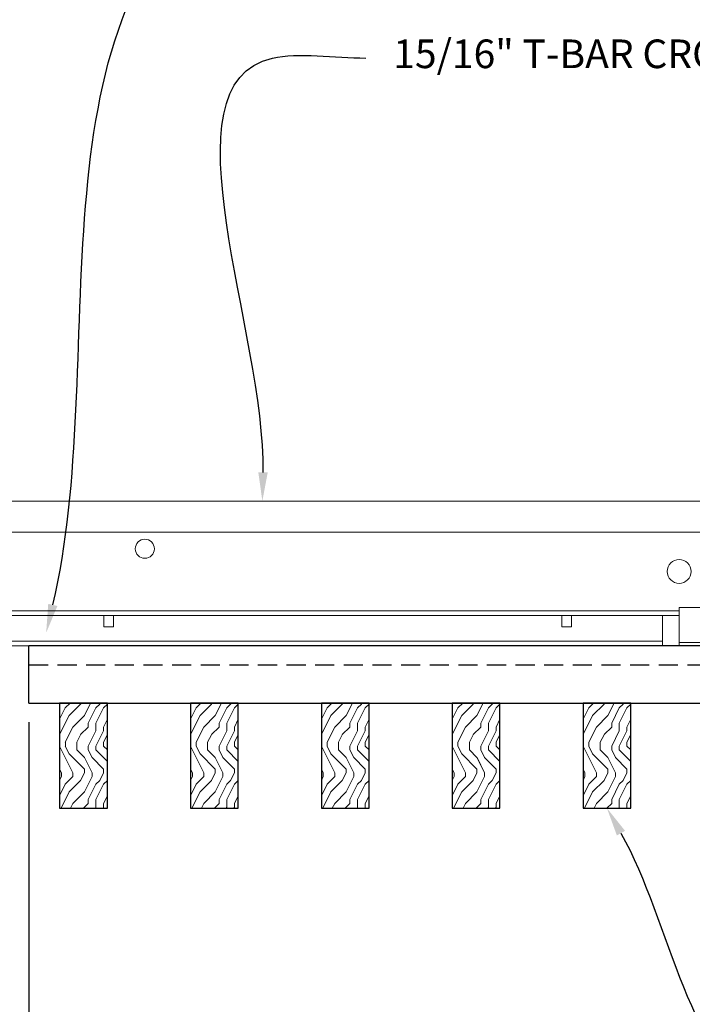
# Model space of a CAD drawing. Units: inches. Extents: x 0 to 3506, y 0 to 1152.
# Drawn here: x 1514 to 1523, y 716 to 729 of the extents above; entities that cross this region are included whole.
import ezdxf
from ezdxf import colors
from ezdxf.entities.mleader import LeaderData, LeaderLine
from ezdxf.enums import TextEntityAlignment as Align
from ezdxf.math import Vec2, Vec3

# ---------------------------------------------------------------- set-up
doc = ezdxf.new("R2010")
doc.units = ezdxf.units.IN
doc.header["$MEASUREMENT"] = 0
doc.header["$PDMODE"] = 3
doc.header["$PDSIZE"] = 0.15625
doc.linetypes.add('HIDDEN', pattern=[0.375, 0.25, -0.125])
doc.layers.get('0').update_dxf_attribs({"lineweight": 25})
for name, color, linetype, lineweight in [('Z-ANNO-DIMS', 1, 'Continuous', 25), ('Z-ANNO-NOTE', 7, 'Continuous', 35), ('Z-CLNG-SUSP', 3, 'Continuous', 18), ('Z-CLNG-TEES', 3, 'Continuous', 18), ('Z-CLNG-WOOD', 5, 'Continuous', 25), ('Z-CLNG-WOOD-PATT', 2, 'Continuous', 15)]:
    doc.layers.add(name, color=color, linetype=linetype, lineweight=lineweight)
doc.layers.add('Z-ANNO-NPLT', color=252, linetype='Continuous', lineweight=35, plot=False)
doc.styles.add('1-4', font='arial.ttf', dxfattribs={"height": 0.375})
doc.styles.get("Standard").update_dxf_attribs({"font": 'arial.ttf', "height": 0.09375})
doc.dimstyles.new('1-4', dxfattribs={"dimscale": 4, "dimtxt": 0.09375, "dimasz": 0.125, "dimexe": 0.09375, "dimexo": 0.0625, "dimgap": 0.0625, "dimtad": 1, "dimtoh": 1, "dimdec": 5, "dimzin": 3, "dimdsep": 46, "dimlunit": 5, "dimtxsty": '1-4', "dimblk": 'ARCHTICK', "dimcen": 0, "dimdle": 0.09375, "dimclrd": 256, "dimclre": 256, "dimclrt": 256, "dimadec": 1, "dimazin": 0, "dimtfac": 1, "dimtdec": 5, "dimtofl": 0, "dimtmove": 0, "dimatfit": 3, "dimfxl": 0, "dimfrac": 2, "dimtolj": 1, "dimtzin": 0, "dimlwd": -1, "dimlwe": -1, "dimarcsym": 0})

# ---------------------------------------------------------------- blocks, each defined once
blk = doc.blocks.new('_ARCHTICK')
at = {"color": 0, "linetype": 'ByBlock', "const_width": 0.15}
blk.add_lwpolyline([(-0.5, -0.5), (0.5, 0.5)], dxfattribs=at)
blk = doc.blocks.new('*D7')
at = {"layer": 'Defpoints', "color": 0, "transparency": 16777216}
for p in [(1511.864, 720.434), (1513.864, 720.434), (1513.864, 711.344)]:
    blk.add_point(p, dxfattribs=at)
at = {"layer": 'Z-ANNO-DIMS', "transparency": 16777216}
for p, q in [((1511.864, 720.184), (1511.864, 710.969)), ((1513.864, 720.184), (1513.864, 710.969)), ((1511.489, 711.344), (1513.864, 711.344)), ((1513.864, 711.344), (1521.046, 711.344))]:
    blk.add_line(p, q, dxfattribs=at)
at = {"layer": 'Z-ANNO-DIMS', "transparency": 16777216, "xscale": 0.5, "yscale": 0.5, "zscale": 0.5, "rotation": 180}
blk.add_blockref('_ARCHTICK', (1511.864, 711.344), dxfattribs=at)
at = {"layer": 'Z-ANNO-DIMS', "transparency": 16777216, "xscale": 0.5, "yscale": 0.5, "zscale": 0.5}
blk.add_blockref('_ARCHTICK', (1513.864, 711.344), dxfattribs=at)
at = {"layer": 'Z-ANNO-DIMS', "transparency": 16777216, "insert": (1517.838, 713.103), "char_height": 0.375, "attachment_point": 5, "style": '1-4'}
blk.add_mtext('\\A1;REFER TO FIXTURE\\PMANUFACTURER\\PFOR RECOMMENDED \\PCUT OUT, IN  FIELD \\P(BY SUBCONTRACTOR)', dxfattribs=at)

msp = doc.modelspace()

# ---------------------------------------------------------------- hatches: boundary and pattern name
at = {"layer": 'Z-CLNG-WOOD-PATT'}
h = msp.add_hatch(dxfattribs=at)
h.set_pattern_fill('ENDGRAIN', color=256, angle=90)
h.set_pattern_definition([(90, (1420.5901, -911.4792), (-1, 1), [0.05, -0.95]), (90, (1420.4901, -912.1792), (-1, 1), [0.1, -0.9]), (90, (1420.4401, -911.5292), (-1, 1), [0.05, -0.95]), (90, (1420.3401, -912.1292), (-1, 1), [0.05, -0.95]), (90, (1420.2901, -911.5292), (-1, 1), [0.05, -0.95]), (90, (1420.2401, -912.0792), (-1, 1), [0.05, -0.95]), (90, (1420.1901, -911.5292), (-1, 1), [0.05, -0.95]), (90, (1420.0901, -912.0792), (-1, 1), [0.05, -0.55, 0.05, -0.35]), (90, (1419.9901, -912.0792), (-1, 1), [0.1, -0.5, 0.05, -0.35]), (90, (1419.8401, -912.1292), (-1, 1), [0.05, -0.15, 0.05, -0.4, 0.05, -0.3]), (90, (1419.7401, -912.1792), (-1, 1), [0.05, -0.2, 0.1, -0.65]), (90, (1419.6901, -911.5292), (-1, 1), [0.05, -0.95]), (90, (1419.6401, -912.1792), (-1, 1), [0.05, -0.25, 0.05, -0.65]), (135, (1420.59005, -912.2792), (-1, -3e-17), [0.141421, -1.27279256]), (135, (1420.59005, -911.4292), (-1, -3e-17), [0.2828427, -1.13137086]), (135, (1420.09005, -911.4292), (-1, -3e-17), [0.07071, -1.34350356]), (135, (1419.99005, -912.2792), (-1, -3e-17), [0.212132, -1.20208156]), (135, (1419.99005, -911.4292), (-1, -3e-17), [0.3535534, -1.06066016]), (135, (1419.84005, -911.4292), (-1, -3e-17), [0.212132, -1.20208156]), (45, (1419.74005, -911.6292), (8e-17, 1), [0.07071, -1.34350356]), (45, (1420.54005, -911.9792), (8e-17, 1), [0.141421, -1.27279256]), (45, (1420.14005, -911.9292), (8e-17, 1), [0.141421, -1.27279256]), (45, (1420.34005, -911.6292), (8e-17, 1), [0.141421, -1.27279256]), (45, (1419.94005, -911.6792), (8e-17, 1), [0.141421, -1.27279256]), (45, (1419.84005, -911.6292), (8e-17, 1), [0.212132, -1.20208156]), (45, (1420.44005, -911.8792), (8e-17, 1), [0.212132, -1.20208156]), (45, (1420.39005, -911.7292), (8e-17, 1), [0.212132, -1.20208156]), (45, (1420.04005, -911.8792), (8e-17, 1), [0.212132, -1.20208156]), (45, (1419.99005, -911.7792), (8e-17, 1), [0.212132, -1.20208156]), (116.56505, (1420.39005, -912.2292), (-4e-10, 1), [0.1118034, -2.1242646]), (116.56505, (1420.44005, -911.4792), (-4e-10, 1), [0.4472136, -1.7888544]), (116.56505, (1420.29005, -911.4792), (-4e-10, 1), [0.4472136, -1.7888544]), (116.56505, (1420.19005, -911.4792), (-4e-10, 1), [0.447214, -0.67, 0.22361, -0.89524398]), (116.56505, (1420.04005, -911.3792), (-4e-10, 1), [0.1118034, -2.1242646]), (116.56505, (1419.69005, -912.2792), (-4e-10, 1), [0.1118034, -2.1242646]), (116.56505, (1419.69005, -911.4792), (-4e-10, 1), [0.2236068, -2.0124612]), (63.43495, (1420.59005, -911.7292), (4e-10, 1), [0.2236068, -2.0124612]), (63.43495, (1420.34005, -912.0792), (4e-10, 1), [0.2236068, -2.0124612]), (63.43495, (1420.49005, -912.0792), (4e-10, 1), [0.1118034, -2.1242612]), (63.43495, (1420.24005, -912.0292), (4e-10, 1), [0.3354102, -1.9006578]), (63.43495, (1420.24005, -911.8292), (4e-10, 1), [0.2236068, -2.0124612]), (63.43495, (1420.19005, -911.7292), (4e-10, 1), [0.2236068, -2.0124612]), (63.43495, (1420.09005, -912.0292), (4e-10, 1), [0.1118034, -2.1242612]), (63.43495, (1419.99005, -911.9792), (4e-10, 1), [0.1118034, -2.1242612]), (63.43495, (1419.79005, -911.5792), (4e-10, 1), [0.1118034, -2.1242612]), (63.43495, (1420.14005, -911.6292), (4e-10, 1), [0.1118034, -2.1242612]), (63.43495, (1419.84005, -912.0792), (4e-10, 1), [0.3354102, -1.9006578]), (63.43495, (1419.74005, -912.1292), (4e-10, 1), [0.2236068, -2.0124612]), (63.43495, (1420.04005, -911.5792), (4e-10, 1), [0.1118, -1.0062, 0.1118, -1.00626798]), (63.43495, (1419.84005, -911.8792), (4e-10, 1), [0.2236068, -2.0124612]), (63.43495, (1419.74005, -911.8292), (4e-10, 1), [0.2236068, -2.0124612]), (63.43495, (1419.64005, -912.1292), (4e-10, 1), [0.2236068, -2.0124612]), (63.43495, (1419.64005, -911.8292), (4e-10, 1), [0.2236068, -2.0124612])])
h.paths.add_polyline_path([(1514.266193, 719.059216), (1514.891193, 719.059216), (1514.891193, 720.434216), (1514.266193, 720.434216)])
h = msp.add_hatch(dxfattribs=at)
h.set_pattern_fill('ENDGRAIN', color=256, angle=90)
h.set_pattern_definition([(90, (1422.3043, -911.4792), (-1, 1), [0.05, -0.95]), (90, (1422.2043, -912.1792), (-1, 1), [0.1, -0.9]), (90, (1422.1543, -911.5292), (-1, 1), [0.05, -0.95]), (90, (1422.0543, -912.1292), (-1, 1), [0.05, -0.95]), (90, (1422.0043, -911.5292), (-1, 1), [0.05, -0.95]), (90, (1421.9543, -912.0792), (-1, 1), [0.05, -0.95]), (90, (1421.9043, -911.5292), (-1, 1), [0.05, -0.95]), (90, (1421.8043, -912.0792), (-1, 1), [0.05, -0.55, 0.05, -0.35]), (90, (1421.7043, -912.0792), (-1, 1), [0.1, -0.5, 0.05, -0.35]), (90, (1421.5543, -912.1292), (-1, 1), [0.05, -0.15, 0.05, -0.4, 0.05, -0.3]), (90, (1421.4543, -912.1792), (-1, 1), [0.05, -0.2, 0.1, -0.65]), (90, (1421.4043, -911.5292), (-1, 1), [0.05, -0.95]), (90, (1421.3543, -912.1792), (-1, 1), [0.05, -0.25, 0.05, -0.65]), (135, (1422.30434, -912.2792), (-1, -3e-17), [0.141421, -1.27279256]), (135, (1422.30434, -911.4292), (-1, -3e-17), [0.2828427, -1.13137086]), (135, (1421.80434, -911.4292), (-1, -3e-17), [0.07071, -1.34350356]), (135, (1421.70434, -912.2792), (-1, -3e-17), [0.212132, -1.20208156]), (135, (1421.70434, -911.4292), (-1, -3e-17), [0.3535534, -1.06066016]), (135, (1421.55434, -911.4292), (-1, -3e-17), [0.212132, -1.20208156]), (45, (1421.45434, -911.6292), (8e-17, 1), [0.07071, -1.34350356]), (45, (1422.25434, -911.9792), (8e-17, 1), [0.141421, -1.27279256]), (45, (1421.85434, -911.9292), (8e-17, 1), [0.141421, -1.27279256]), (45, (1422.05434, -911.6292), (8e-17, 1), [0.141421, -1.27279256]), (45, (1421.65434, -911.6792), (8e-17, 1), [0.141421, -1.27279256]), (45, (1421.55434, -911.6292), (8e-17, 1), [0.212132, -1.20208156]), (45, (1422.15434, -911.8792), (8e-17, 1), [0.212132, -1.20208156]), (45, (1422.10434, -911.7292), (8e-17, 1), [0.212132, -1.20208156]), (45, (1421.75434, -911.8792), (8e-17, 1), [0.212132, -1.20208156]), (45, (1421.70434, -911.7792), (8e-17, 1), [0.212132, -1.20208156]), (116.56505, (1422.10434, -912.2292), (-4e-10, 1), [0.1118034, -2.1242646]), (116.56505, (1422.15434, -911.4792), (-4e-10, 1), [0.4472136, -1.7888544]), (116.56505, (1422.00434, -911.4792), (-4e-10, 1), [0.4472136, -1.7888544]), (116.56505, (1421.90434, -911.4792), (-4e-10, 1), [0.447214, -0.67, 0.22361, -0.89524398]), (116.56505, (1421.75434, -911.3792), (-4e-10, 1), [0.1118034, -2.1242646]), (116.56505, (1421.40434, -912.2792), (-4e-10, 1), [0.1118034, -2.1242646]), (116.56505, (1421.40434, -911.4792), (-4e-10, 1), [0.2236068, -2.0124612]), (63.43495, (1422.30434, -911.7292), (4e-10, 1), [0.2236068, -2.0124612]), (63.43495, (1422.05434, -912.0792), (4e-10, 1), [0.2236068, -2.0124612]), (63.43495, (1422.20434, -912.0792), (4e-10, 1), [0.1118034, -2.1242612]), (63.43495, (1421.95434, -912.0292), (4e-10, 1), [0.3354102, -1.9006578]), (63.43495, (1421.95434, -911.8292), (4e-10, 1), [0.2236068, -2.0124612]), (63.43495, (1421.90434, -911.7292), (4e-10, 1), [0.2236068, -2.0124612]), (63.43495, (1421.80434, -912.0292), (4e-10, 1), [0.1118034, -2.1242612]), (63.43495, (1421.70434, -911.9792), (4e-10, 1), [0.1118034, -2.1242612]), (63.43495, (1421.50434, -911.5792), (4e-10, 1), [0.1118034, -2.1242612]), (63.43495, (1421.85434, -911.6292), (4e-10, 1), [0.1118034, -2.1242612]), (63.43495, (1421.55434, -912.0792), (4e-10, 1), [0.3354102, -1.9006578]), (63.43495, (1421.45434, -912.1292), (4e-10, 1), [0.2236068, -2.0124612]), (63.43495, (1421.75434, -911.5792), (4e-10, 1), [0.1118, -1.0062, 0.1118, -1.00626798]), (63.43495, (1421.55434, -911.8792), (4e-10, 1), [0.2236068, -2.0124612]), (63.43495, (1421.45434, -911.8292), (4e-10, 1), [0.2236068, -2.0124612]), (63.43495, (1421.35434, -912.1292), (4e-10, 1), [0.2236068, -2.0124612]), (63.43495, (1421.35434, -911.8292), (4e-10, 1), [0.2236068, -2.0124612])])
h.paths.add_polyline_path([(1515.980479, 719.059219), (1516.605479, 719.059219), (1516.605479, 720.434219), (1515.980479, 720.434219)])
h = msp.add_hatch(dxfattribs=at)
h.set_pattern_fill('ENDGRAIN', color=256, angle=90)
h.set_pattern_definition([(90, (1424.0186, -911.4792), (-1, 1), [0.05, -0.95]), (90, (1423.9186, -912.1792), (-1, 1), [0.1, -0.9]), (90, (1423.8686, -911.5292), (-1, 1), [0.05, -0.95]), (90, (1423.7686, -912.1292), (-1, 1), [0.05, -0.95]), (90, (1423.7186, -911.5292), (-1, 1), [0.05, -0.95]), (90, (1423.6686, -912.0792), (-1, 1), [0.05, -0.95]), (90, (1423.6186, -911.5292), (-1, 1), [0.05, -0.95]), (90, (1423.5186, -912.0792), (-1, 1), [0.05, -0.55, 0.05, -0.35]), (90, (1423.4186, -912.0792), (-1, 1), [0.1, -0.5, 0.05, -0.35]), (90, (1423.2686, -912.1292), (-1, 1), [0.05, -0.15, 0.05, -0.4, 0.05, -0.3]), (90, (1423.1686, -912.1792), (-1, 1), [0.05, -0.2, 0.1, -0.65]), (90, (1423.1186, -911.5292), (-1, 1), [0.05, -0.95]), (90, (1423.0686, -912.1792), (-1, 1), [0.05, -0.25, 0.05, -0.65]), (135, (1424.0186, -912.2792), (-1, -3e-17), [0.141421, -1.27279256]), (135, (1424.0186, -911.4292), (-1, -3e-17), [0.2828427, -1.13137086]), (135, (1423.5186, -911.4292), (-1, -3e-17), [0.07071, -1.34350356]), (135, (1423.4186, -912.2792), (-1, -3e-17), [0.212132, -1.20208156]), (135, (1423.4186, -911.4292), (-1, -3e-17), [0.3535534, -1.06066016]), (135, (1423.2686, -911.4292), (-1, -3e-17), [0.212132, -1.20208156]), (45, (1423.1686, -911.6292), (8e-17, 1), [0.07071, -1.34350356]), (45, (1423.9686, -911.9792), (8e-17, 1), [0.141421, -1.27279256]), (45, (1423.5686, -911.9292), (8e-17, 1), [0.141421, -1.27279256]), (45, (1423.7686, -911.6292), (8e-17, 1), [0.141421, -1.27279256]), (45, (1423.3686, -911.6792), (8e-17, 1), [0.141421, -1.27279256]), (45, (1423.2686, -911.6292), (8e-17, 1), [0.212132, -1.20208156]), (45, (1423.8686, -911.8792), (8e-17, 1), [0.212132, -1.20208156]), (45, (1423.8186, -911.7292), (8e-17, 1), [0.212132, -1.20208156]), (45, (1423.4686, -911.8792), (8e-17, 1), [0.212132, -1.20208156]), (45, (1423.4186, -911.7792), (8e-17, 1), [0.212132, -1.20208156]), (116.56505, (1423.81862, -912.2292), (-4e-10, 1), [0.1118034, -2.1242646]), (116.56505, (1423.86862, -911.4792), (-4e-10, 1), [0.4472136, -1.7888544]), (116.56505, (1423.71862, -911.4792), (-4e-10, 1), [0.4472136, -1.7888544]), (116.56505, (1423.61862, -911.4792), (-4e-10, 1), [0.447214, -0.67, 0.22361, -0.89524398]), (116.56505, (1423.46862, -911.3792), (-4e-10, 1), [0.1118034, -2.1242646]), (116.56505, (1423.11862, -912.2792), (-4e-10, 1), [0.1118034, -2.1242646]), (116.56505, (1423.11862, -911.4792), (-4e-10, 1), [0.2236068, -2.0124612]), (63.43495, (1424.01862, -911.7292), (4e-10, 1), [0.2236068, -2.0124612]), (63.43495, (1423.76862, -912.0792), (4e-10, 1), [0.2236068, -2.0124612]), (63.43495, (1423.91862, -912.0792), (4e-10, 1), [0.1118034, -2.1242612]), (63.43495, (1423.66862, -912.0292), (4e-10, 1), [0.3354102, -1.9006578]), (63.43495, (1423.66862, -911.8292), (4e-10, 1), [0.2236068, -2.0124612]), (63.43495, (1423.61862, -911.7292), (4e-10, 1), [0.2236068, -2.0124612]), (63.43495, (1423.51862, -912.0292), (4e-10, 1), [0.1118034, -2.1242612]), (63.43495, (1423.41862, -911.9792), (4e-10, 1), [0.1118034, -2.1242612]), (63.43495, (1423.21862, -911.5792), (4e-10, 1), [0.1118034, -2.1242612]), (63.43495, (1423.56862, -911.6292), (4e-10, 1), [0.1118034, -2.1242612]), (63.43495, (1423.26862, -912.0792), (4e-10, 1), [0.3354102, -1.9006578]), (63.43495, (1423.16862, -912.1292), (4e-10, 1), [0.2236068, -2.0124612]), (63.43495, (1423.46862, -911.5792), (4e-10, 1), [0.1118, -1.0062, 0.1118, -1.00626798]), (63.43495, (1423.26862, -911.8792), (4e-10, 1), [0.2236068, -2.0124612]), (63.43495, (1423.16862, -911.8292), (4e-10, 1), [0.2236068, -2.0124612]), (63.43495, (1423.06862, -912.1292), (4e-10, 1), [0.2236068, -2.0124612]), (63.43495, (1423.06862, -911.8292), (4e-10, 1), [0.2236068, -2.0124612])])
h.paths.add_polyline_path([(1517.694765, 719.059219), (1518.319765, 719.059219), (1518.319765, 720.434219), (1517.694765, 720.434219)])
h = msp.add_hatch(dxfattribs=at)
h.set_pattern_fill('ENDGRAIN', color=256, angle=90)
h.set_pattern_definition([(90, (1425.7329, -911.4792), (-1, 1), [0.05, -0.95]), (90, (1425.6329, -912.1792), (-1, 1), [0.1, -0.9]), (90, (1425.5829, -911.5292), (-1, 1), [0.05, -0.95]), (90, (1425.4829, -912.1292), (-1, 1), [0.05, -0.95]), (90, (1425.4329, -911.5292), (-1, 1), [0.05, -0.95]), (90, (1425.3829, -912.0792), (-1, 1), [0.05, -0.95]), (90, (1425.3329, -911.5292), (-1, 1), [0.05, -0.95]), (90, (1425.2329, -912.0792), (-1, 1), [0.05, -0.55, 0.05, -0.35]), (90, (1425.1329, -912.0792), (-1, 1), [0.1, -0.5, 0.05, -0.35]), (90, (1424.9829, -912.1292), (-1, 1), [0.05, -0.15, 0.05, -0.4, 0.05, -0.3]), (90, (1424.8829, -912.1792), (-1, 1), [0.05, -0.2, 0.1, -0.65]), (90, (1424.8329, -911.5292), (-1, 1), [0.05, -0.95]), (90, (1424.7829, -912.1792), (-1, 1), [0.05, -0.25, 0.05, -0.65]), (135, (1425.7329, -912.2792), (-1, -3e-17), [0.141421, -1.27279256]), (135, (1425.7329, -911.4292), (-1, -3e-17), [0.2828427, -1.13137086]), (135, (1425.2329, -911.4292), (-1, -3e-17), [0.07071, -1.34350356]), (135, (1425.1329, -912.2792), (-1, -3e-17), [0.212132, -1.20208156]), (135, (1425.1329, -911.4292), (-1, -3e-17), [0.3535534, -1.06066016]), (135, (1424.9829, -911.4292), (-1, -3e-17), [0.212132, -1.20208156]), (45, (1424.8829, -911.6292), (8e-17, 1), [0.07071, -1.34350356]), (45, (1425.6829, -911.9792), (8e-17, 1), [0.141421, -1.27279256]), (45, (1425.2829, -911.9292), (8e-17, 1), [0.141421, -1.27279256]), (45, (1425.4829, -911.6292), (8e-17, 1), [0.141421, -1.27279256]), (45, (1425.0829, -911.6792), (8e-17, 1), [0.141421, -1.27279256]), (45, (1424.9829, -911.6292), (8e-17, 1), [0.212132, -1.20208156]), (45, (1425.5829, -911.8792), (8e-17, 1), [0.212132, -1.20208156]), (45, (1425.5329, -911.7292), (8e-17, 1), [0.212132, -1.20208156]), (45, (1425.1829, -911.8792), (8e-17, 1), [0.212132, -1.20208156]), (45, (1425.1329, -911.7792), (8e-17, 1), [0.212132, -1.20208156]), (116.56505, (1425.5329, -912.2292), (-4e-10, 1), [0.1118034, -2.1242646]), (116.56505, (1425.5829, -911.4792), (-4e-10, 1), [0.4472136, -1.7888544]), (116.56505, (1425.4329, -911.4792), (-4e-10, 1), [0.4472136, -1.7888544]), (116.56505, (1425.3329, -911.4792), (-4e-10, 1), [0.447214, -0.67, 0.22361, -0.89524398]), (116.56505, (1425.1829, -911.3792), (-4e-10, 1), [0.1118034, -2.1242646]), (116.56505, (1424.8329, -912.2792), (-4e-10, 1), [0.1118034, -2.1242646]), (116.56505, (1424.8329, -911.4792), (-4e-10, 1), [0.2236068, -2.0124612]), (63.43495, (1425.7329, -911.7292), (4e-10, 1), [0.2236068, -2.0124612]), (63.43495, (1425.4829, -912.0792), (4e-10, 1), [0.2236068, -2.0124612]), (63.43495, (1425.6329, -912.0792), (4e-10, 1), [0.1118034, -2.1242612]), (63.43495, (1425.3829, -912.0292), (4e-10, 1), [0.3354102, -1.9006578]), (63.43495, (1425.3829, -911.8292), (4e-10, 1), [0.2236068, -2.0124612]), (63.43495, (1425.3329, -911.7292), (4e-10, 1), [0.2236068, -2.0124612]), (63.43495, (1425.2329, -912.0292), (4e-10, 1), [0.1118034, -2.1242612]), (63.43495, (1425.1329, -911.9792), (4e-10, 1), [0.1118034, -2.1242612]), (63.43495, (1424.9329, -911.5792), (4e-10, 1), [0.1118034, -2.1242612]), (63.43495, (1425.2829, -911.6292), (4e-10, 1), [0.1118034, -2.1242612]), (63.43495, (1424.9829, -912.0792), (4e-10, 1), [0.3354102, -1.9006578]), (63.43495, (1424.8829, -912.1292), (4e-10, 1), [0.2236068, -2.0124612]), (63.43495, (1425.1829, -911.5792), (4e-10, 1), [0.1118, -1.0062, 0.1118, -1.00626798]), (63.43495, (1424.9829, -911.8792), (4e-10, 1), [0.2236068, -2.0124612]), (63.43495, (1424.8829, -911.8292), (4e-10, 1), [0.2236068, -2.0124612]), (63.43495, (1424.7829, -912.1292), (4e-10, 1), [0.2236068, -2.0124612]), (63.43495, (1424.7829, -911.8292), (4e-10, 1), [0.2236068, -2.0124612])])
h.paths.add_polyline_path([(1519.409051, 719.059219), (1520.034051, 719.059219), (1520.034051, 720.434219), (1519.409051, 720.434219)])
h = msp.add_hatch(dxfattribs=at)
h.set_pattern_fill('ENDGRAIN', color=256, angle=90)
h.set_pattern_definition([(90, (1427.4472, -911.4792), (-1, 1), [0.05, -0.95]), (90, (1427.3472, -912.1792), (-1, 1), [0.1, -0.9]), (90, (1427.2972, -911.5292), (-1, 1), [0.05, -0.95]), (90, (1427.1972, -912.1292), (-1, 1), [0.05, -0.95]), (90, (1427.1472, -911.5292), (-1, 1), [0.05, -0.95]), (90, (1427.0972, -912.0792), (-1, 1), [0.05, -0.95]), (90, (1427.0472, -911.5292), (-1, 1), [0.05, -0.95]), (90, (1426.9472, -912.0792), (-1, 1), [0.05, -0.55, 0.05, -0.35]), (90, (1426.8472, -912.0792), (-1, 1), [0.1, -0.5, 0.05, -0.35]), (90, (1426.6972, -912.1292), (-1, 1), [0.05, -0.15, 0.05, -0.4, 0.05, -0.3]), (90, (1426.5972, -912.1792), (-1, 1), [0.05, -0.2, 0.1, -0.65]), (90, (1426.5472, -911.5292), (-1, 1), [0.05, -0.95]), (90, (1426.4972, -912.1792), (-1, 1), [0.05, -0.25, 0.05, -0.65]), (135, (1427.4472, -912.2792), (-1, -3e-17), [0.141421, -1.27279256]), (135, (1427.4472, -911.4292), (-1, -3e-17), [0.2828427, -1.13137086]), (135, (1426.9472, -911.4292), (-1, -3e-17), [0.07071, -1.34350356]), (135, (1426.8472, -912.2792), (-1, -3e-17), [0.212132, -1.20208156]), (135, (1426.8472, -911.4292), (-1, -3e-17), [0.3535534, -1.06066016]), (135, (1426.6972, -911.4292), (-1, -3e-17), [0.212132, -1.20208156]), (45, (1426.5972, -911.6292), (8e-17, 1), [0.07071, -1.34350356]), (45, (1427.3972, -911.9792), (8e-17, 1), [0.141421, -1.27279256]), (45, (1426.9972, -911.9292), (8e-17, 1), [0.141421, -1.27279256]), (45, (1427.1972, -911.6292), (8e-17, 1), [0.141421, -1.27279256]), (45, (1426.7972, -911.6792), (8e-17, 1), [0.141421, -1.27279256]), (45, (1426.6972, -911.6292), (8e-17, 1), [0.212132, -1.20208156]), (45, (1427.2972, -911.8792), (8e-17, 1), [0.212132, -1.20208156]), (45, (1427.2472, -911.7292), (8e-17, 1), [0.212132, -1.20208156]), (45, (1426.8972, -911.8792), (8e-17, 1), [0.212132, -1.20208156]), (45, (1426.8472, -911.7792), (8e-17, 1), [0.212132, -1.20208156]), (116.56505, (1427.2472, -912.2292), (-4e-10, 1), [0.1118034, -2.1242646]), (116.56505, (1427.2972, -911.4792), (-4e-10, 1), [0.4472136, -1.7888544]), (116.56505, (1427.1472, -911.4792), (-4e-10, 1), [0.4472136, -1.7888544]), (116.56505, (1427.0472, -911.4792), (-4e-10, 1), [0.447214, -0.67, 0.22361, -0.89524398]), (116.56505, (1426.8972, -911.3792), (-4e-10, 1), [0.1118034, -2.1242646]), (116.56505, (1426.5472, -912.2792), (-4e-10, 1), [0.1118034, -2.1242646]), (116.56505, (1426.5472, -911.4792), (-4e-10, 1), [0.2236068, -2.0124612]), (63.43495, (1427.4472, -911.7292), (4e-10, 1), [0.2236068, -2.0124612]), (63.43495, (1427.1972, -912.0792), (4e-10, 1), [0.2236068, -2.0124612]), (63.43495, (1427.3472, -912.0792), (4e-10, 1), [0.1118034, -2.1242612]), (63.43495, (1427.0972, -912.0292), (4e-10, 1), [0.3354102, -1.9006578]), (63.43495, (1427.0972, -911.8292), (4e-10, 1), [0.2236068, -2.0124612]), (63.43495, (1427.0472, -911.7292), (4e-10, 1), [0.2236068, -2.0124612]), (63.43495, (1426.9472, -912.0292), (4e-10, 1), [0.1118034, -2.1242612]), (63.43495, (1426.8472, -911.9792), (4e-10, 1), [0.1118034, -2.1242612]), (63.43495, (1426.6472, -911.5792), (4e-10, 1), [0.1118034, -2.1242612]), (63.43495, (1426.9972, -911.6292), (4e-10, 1), [0.1118034, -2.1242612]), (63.43495, (1426.6972, -912.0792), (4e-10, 1), [0.3354102, -1.9006578]), (63.43495, (1426.5972, -912.1292), (4e-10, 1), [0.2236068, -2.0124612]), (63.43495, (1426.8972, -911.5792), (4e-10, 1), [0.1118, -1.0062, 0.1118, -1.00626798]), (63.43495, (1426.6972, -911.8792), (4e-10, 1), [0.2236068, -2.0124612]), (63.43495, (1426.5972, -911.8292), (4e-10, 1), [0.2236068, -2.0124612]), (63.43495, (1426.4972, -912.1292), (4e-10, 1), [0.2236068, -2.0124612]), (63.43495, (1426.4972, -911.8292), (4e-10, 1), [0.2236068, -2.0124612])])
h.paths.add_polyline_path([(1521.123336, 719.059219), (1521.748336, 719.059219), (1521.748336, 720.434219), (1521.123336, 720.434219)])

# ---------------------------------------------------------------- linework, layer by layer
at = {"layer": 'Z-CLNG-SUSP'}
msp.add_line((1522.946265, 721.226222), (1522.382265, 721.226222), dxfattribs=at)
msp.add_lwpolyline([(1523.507265, 721.579722), (1523.507265, 721.642222), (1523.757265, 721.642222), (1523.757265, 721.684222), (1522.382265, 721.684222), (1522.382265, 721.184222), (1523.507265, 721.184222), (1523.507265, 721.555722)], dxfattribs=at)
at = {"layer": 'Z-CLNG-TEES'}
for p, q in [((1513.489408, 723.079722), (1523.132265, 723.079722)), ((1513.489408, 722.673472), (1523.487734, 722.673472)), ((1513.489408, 721.642222), (1522.382265, 721.642222)), ((1513.489408, 721.579722), (1522.382265, 721.579722)), ((1522.163515, 721.579722), (1522.163515, 721.184222)), ((1513.489408, 721.246722), (1522.163515, 721.246722)), ((1513.489408, 721.184222), (1522.163515, 721.184222))]:
    msp.add_line(p, q, dxfattribs=at)
for points in [[(1514.8457, 721.579722), (1514.8457, 721.434222), (1514.9707, 721.434222), (1514.9707, 721.579722)], [(1520.8457, 721.579722), (1520.8457, 721.434222), (1520.9707, 721.434222), (1520.9707, 721.579722)]]:
    msp.add_lwpolyline(points, dxfattribs=at)
for centre, radius in [((1515.382265, 722.454722), 0.125), ((1522.382265, 722.157847), 0.15625)]:
    msp.add_circle(centre, radius, dxfattribs=at)
at = {"layer": 'Z-CLNG-WOOD'}
msp.add_line((1513.864408, 720.434222), (1513.864408, 721.184222), dxfattribs=at)
at = {"layer": 'Z-CLNG-WOOD', "linetype": 'HIDDEN'}
msp.add_line((1513.864408, 720.934222), (1523.507265, 720.934222), dxfattribs=at)
at = {"layer": 'Z-CLNG-WOOD'}
msp.add_lwpolyline([(1513.864408, 720.434222), (1523.507265, 720.434222), (1523.507265, 721.184222), (1513.864408, 721.184222)], dxfattribs=at)
for points in [[(1514.266193, 719.059216), (1514.891193, 719.059216), (1514.891193, 720.434216), (1514.266193, 720.434216)], [(1515.980479, 719.059219), (1516.605479, 719.059219), (1516.605479, 720.434219), (1515.980479, 720.434219)], [(1517.694765, 719.059219), (1518.319765, 719.059219), (1518.319765, 720.434219), (1517.694765, 720.434219)], [(1519.409051, 719.059219), (1520.034051, 719.059219), (1520.034051, 720.434219), (1519.409051, 720.434219)], [(1521.123336, 719.059219), (1521.748336, 719.059219), (1521.748336, 720.434219), (1521.123336, 720.434219)]]:
    msp.add_lwpolyline(points, close=True, dxfattribs=at)

# ---------------------------------------------------------------- texts
at = {"layer": 'Z-ANNO-NPLT'}
msp.add_text('5/8" THICK MEMBERS', height=132, rotation=32.8258798, dxfattribs=at).set_placement((11.245932, 118.799619), align=Align.TOP_LEFT)

# ---------------------------------------------------------------- dimensions: what is measured, and where the dimension line sits
at = {"layer": 'Z-ANNO-DIMS'}
dim = msp.add_linear_dim(base=(1513.864408, 711.343511), p1=(1511.864408, 720.434222), p2=(1513.864408, 720.434222), text='REFER TO FIXTURE\\PMANUFACTURER\\PFOR RECOMMENDED \\PCUT OUT, IN  FIELD \\P(BY SUBCONTRACTOR)', dimstyle='1-4', override={"dimpost": '"'}, dxfattribs=at)
dim.commit()
dim.dimension.update_dxf_attribs({"geometry": '*D7', "text_midpoint": (1517.838099, 711.343511), "dimtype": 160})

# ---------------------------------------------------------------- leaders
at = {"layer": 'Z-ANNO-NOTE'}
ml = msp.add_multileader_mtext('Standard', dxfattribs=at)
ml.set_content('9WOOD LIFT & LOCK CROSSPIECE \\PBACKER WOOD CEILING GRILLE (TYP) ', color=256, style='1-4')
ml.set_leader_properties()
ml.build(insert=Vec2(0, 0))
ml.multileader.update_dxf_attribs({"leader_type": 2, "text_right_attachment_type": 3, "dogleg_length": 0.36, "arrow_head_size": 0.375, "scale": 4})
ctx = ml.context
ctx.base_point, ctx.scale, ctx.char_height, ctx.arrow_head_size, ctx.landing_gap_size, ctx.plane_origin = Vec3(1525.603277, 715.051892), 4, 0.375, 0.375, 0.36, Vec3(1520.681322, 712.564411)
ctx.right_attachment = 3
notes = []
notes.append((ctx, [(0, (1, 1, 0), (1524.163277, 715.051892), (1, 0), 1.44, [(0, [(1521.435836, 719.059219), (1523.594551, 715.21609)], 0, [])])]))
ctx.mtext.insert, ctx.mtext.flow_direction = Vec3(1525.963277, 715.294516), 5
for ctx, leaders in notes:
    for number, flags, end, landing, length, lines in leaders:
        leader = LeaderData()
        leader.index, (leader.has_last_leader_line, leader.has_dogleg_vector, leader.attachment_direction) = number, flags
        leader.last_leader_point, leader.dogleg_vector, leader.dogleg_length = Vec3(end), Vec3(landing), length
        for number, points, colour, breaks in lines:
            line = LeaderLine()
            line.index, line.vertices, line.color, line.breaks = number, Vec3.list(points), colors.encode_raw_color(colour), breaks
            leader.lines.append(line)
        ctx.leaders.append(leader)

# ---------------------------------------------------------------- next in the draw order: leaders
ml = msp.add_multileader_mtext('Standard', dxfattribs=at)
ml.set_content('15/16" HD T-BAR STIFFENER (TYP; FACTORY ATTACHED)', color=256)
ml.set_leader_properties()
ml.build(insert=Vec2(0, 0))
ml.multileader.update_dxf_attribs({"leader_type": 2, "text_right_attachment_type": 3, "dogleg_length": 0.36, "arrow_head_size": 0.375, "scale": 4})
ctx = ml.context
ctx.base_point, ctx.scale, ctx.char_height, ctx.arrow_head_size, ctx.landing_gap_size, ctx.plane_origin = Vec3(1517.900807, 731.816331), 4, 0.375, 0.375, 0.36, Vec3(1516.5459, 731.329661)
ctx.right_attachment = 3
notes = []
notes.append((ctx, [(0, (1, 1, 0), (1516.460807, 731.816331), (1, 0), 1.44, [(0, [(1514.089927, 721.35503), (1516.44635, 731.253634)], 0, [])])]))
ctx.mtext.insert, ctx.mtext.width, ctx.mtext.flow_direction = Vec3(1518.260807, 732.058955), 7.31905389, 5
ctx.mtext.has_bg_fill, ctx.mtext.bg_color, ctx.mtext.bg_scale_factor, ctx.mtext.bg_transparency, ctx.mtext.use_window_bg_color = 1, -1023410167, 1.5, 0, 1
for ctx, leaders in notes:
    for number, flags, end, landing, length, lines in leaders:
        leader = LeaderData()
        leader.index, (leader.has_last_leader_line, leader.has_dogleg_vector, leader.attachment_direction) = number, flags
        leader.last_leader_point, leader.dogleg_vector, leader.dogleg_length = Vec3(end), Vec3(landing), length
        for number, points, colour, breaks in lines:
            line = LeaderLine()
            line.index, line.vertices, line.color, line.breaks = number, Vec3.list(points), colors.encode_raw_color(colour), breaks
            leader.lines.append(line)
        ctx.leaders.append(leader)

# ---------------------------------------------------------------- next in the draw order: leaders
ml = msp.add_multileader_mtext('Standard', dxfattribs=at)
ml.set_content('15/16" T-BAR CROSSTEE (TYP; BY SUBCONTRACTOR)', color=256)
ml.set_leader_properties()
ml.build(insert=Vec2(0, 0))
ml.multileader.update_dxf_attribs({"leader_type": 2, "text_right_attachment_type": 3, "dogleg_length": 0.36, "arrow_head_size": 0.375, "scale": 4})
ctx = ml.context
ctx.base_point, ctx.scale, ctx.char_height, ctx.arrow_head_size, ctx.landing_gap_size, ctx.plane_origin = Vec3(1518.276768, 728.877936), 4, 0.375, 0.375, 0.36, Vec3(1516.921862, 728.391266)
ctx.right_attachment = 3
notes = []
notes.append((ctx, [(0, (1, 1, 0), (1516.836768, 728.877936), (1, 0), 1.44, [(0, [(1516.921862, 723.079722), (1517.055388, 728.877936)], 0, [])])]))
ctx.mtext.insert, ctx.mtext.width, ctx.mtext.flow_direction = Vec3(1518.636768, 729.12056), 7.59413789, 5
ctx.mtext.has_bg_fill, ctx.mtext.bg_color, ctx.mtext.bg_scale_factor, ctx.mtext.bg_transparency, ctx.mtext.use_window_bg_color = 1, -1023410167, 1.5, 0, 1
for ctx, leaders in notes:
    for number, flags, end, landing, length, lines in leaders:
        leader = LeaderData()
        leader.index, (leader.has_last_leader_line, leader.has_dogleg_vector, leader.attachment_direction) = number, flags
        leader.last_leader_point, leader.dogleg_vector, leader.dogleg_length = Vec3(end), Vec3(landing), length
        for number, points, colour, breaks in lines:
            line = LeaderLine()
            line.index, line.vertices, line.color, line.breaks = number, Vec3.list(points), colors.encode_raw_color(colour), breaks
            leader.lines.append(line)
        ctx.leaders.append(leader)

doc.saveas('drawing.dxf')
